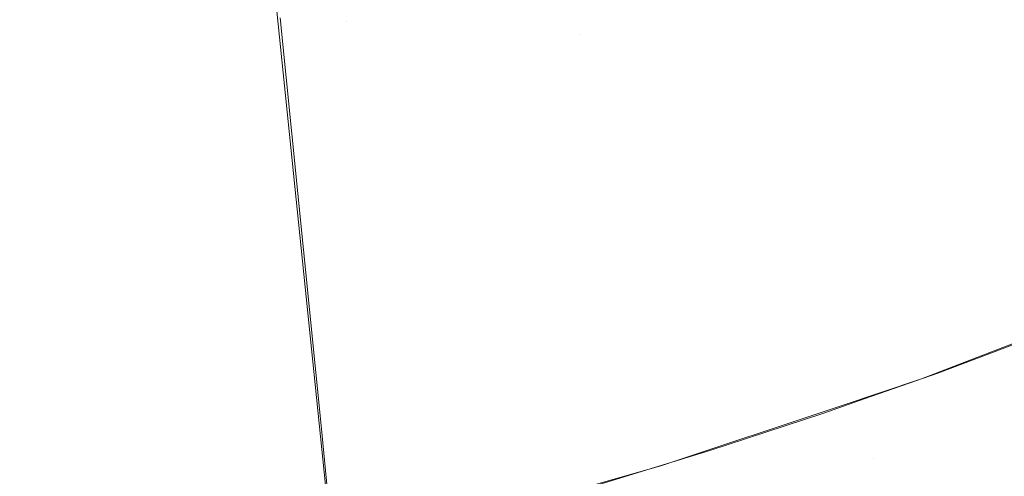
# Model space of a CAD drawing. Units: millimetres. Extents: x 2273 to 2833, y -159 to 370.
# Drawn here: x 2811 to 2817, y 23 to 26 of the extents above; entities that cross this region are included whole.
import ezdxf

# ---------------------------------------------------------------- set-up
doc = ezdxf.new("R2010")
doc.units = ezdxf.units.MM
doc.header["$LTSCALE"] = 1270
doc.layers.add('3017_PRO_Armchair_Four_Star_Aluminium_Frame', color=7, linetype='Continuous')

# ---------------------------------------------------------------- blocks, each defined once
blk = doc.blocks.new('Gruppe-1')
at = {"color": 7, "linetype": 'Continuous', "lineweight": 18}
for points, invisible_edges in [([(266.187, -71.8196, 658.9122), (265.1601, -63.2749, 658.7739), (261.9624, -63.3449, 658.6529)], 10), ([(263.0596, -73.0589, 658.6971), (261.9624, -63.3449, 658.6529), (258.9598, -63.4816, 658.0891)], 11), ([(261.9624, -63.3449, 658.6529), (265.1459, -72.2784, 658.8924), (266.187, -71.8196, 658.9122)], 9), ([(261.9624, -63.3449, 658.6529), (263.0596, -73.0589, 658.6971), (263.5696, -72.889, 658.7747)], 9), ([(263.5696, -72.889, 658.7747), (265.1459, -72.2784, 658.8924), (261.9624, -63.3449, 658.6529)], 10), ([(260.1865, -73.9215, 658.0906), (258.9598, -63.4816, 658.0891), (257.5371, -63.5734, 657.6629)], 11), ([(258.9598, -63.4816, 658.0891), (261.9116, -73.4411, 658.5225), (263.0596, -73.0589, 658.6971)], 9), ([(258.9598, -63.4816, 658.0891), (260.1865, -73.9215, 658.0906), (260.3367, -73.8871, 658.1417)], 9), ([(260.3367, -73.8871, 658.1417), (261.9116, -73.4411, 658.5225), (258.9598, -63.4816, 658.0891)], 10), ([(257.5964, -74.4352, 657.0734), (258.8417, -74.2292, 657.6325), (257.5371, -63.5734, 657.6629)], 10), ([(257.5371, -63.5734, 657.6629), (258.8417, -74.2292, 657.6325), (260.1865, -73.9215, 658.0906)], 9), ([(260.2909, -64.7525, 650.417), (259.9149, -70.618, 650.4427), (259.4927, -70.5936, 650.2426)], 11), ([(261.3986, -70.7019, 651.1235), (259.9149, -70.618, 650.4427), (260.2909, -64.7525, 650.417)], 11), ([(260.2909, -64.7525, 650.417), (261.7888, -64.8395, 651.002), (261.3986, -70.7019, 651.1235)], 11), ([(261.3986, -70.7019, 651.1235), (261.7888, -64.8395, 651.002), (263.3029, -64.93, 651.4788)], 11), ([(263.3029, -64.93, 651.4788), (262.5895, -75.523, 651.7663), (261.3986, -70.7019, 651.1235)], 11), ([(264.4337, -70.8845, 652.0294), (262.5895, -75.523, 651.7663), (263.3029, -64.93, 651.4788)], 11), ([(263.3029, -64.93, 651.4788), (264.8319, -65.0237, 651.855), (264.4337, -70.8845, 652.0294)], 11), ([(259.0738, -76.376, 650.0318), (257.4462, -65.2845, 648.878), (258.9043, -65.0435, 649.853)], 11), ([(258.9043, -65.0435, 649.853), (260.0555, -76.2338, 650.687), (259.0738, -76.376, 650.0318)], 8), ([(257.4462, -65.2845, 648.878), (258.1282, -76.482, 649.2147), (257.4296, -76.5563, 648.4378)], 9), ([(257.4462, -65.2845, 648.878), (258.6346, -76.4252, 649.6523), (258.1282, -76.482, 649.2147)], 9), ([(259.0738, -76.376, 650.0318), (258.6346, -76.4252, 649.6523), (257.4462, -65.2845, 648.878)], 10), ([(259.4927, -70.5936, 650.2426), (259.9149, -70.618, 650.4427), (259.7514, -73.1851, 650.4467)], 3), ([(259.7514, -73.1851, 650.4467), (259.9149, -70.618, 650.4427), (260.7885, -76.0836, 651.0797)], 11), ([(259.9149, -70.618, 650.4427), (261.3986, -70.7019, 651.1235), (261.054, -76.0092, 651.1936)], 11), ([(261.054, -76.0092, 651.1936), (260.7885, -76.0836, 651.0797), (259.9149, -70.618, 650.4427)], 10), ([(261.865, -75.7817, 651.5416), (261.054, -76.0092, 651.1936), (261.3986, -70.7019, 651.1235)], 10), ([(261.3986, -70.7019, 651.1235), (262.5895, -75.523, 651.7663), (261.865, -75.7817, 651.5416)], 9), ([(263.038, -75.3629, 651.9054), (262.5895, -75.523, 651.7663), (264.4337, -70.8845, 652.0294)], 10), ([(264.4337, -70.8845, 652.0294), (264.1642, -74.891, 652.1337), (263.038, -75.3629, 651.9054)], 9), ([(264.2351, -73.0427, 658.8188), (264.1782, -72.6619, 658.8307), (263.674, -72.8515, 658.786)], 9), ([(263.674, -72.8515, 658.786), (263.2049, -73.0161, 658.7282), (263.2671, -73.3937, 658.7171)], 10), ([(263.2671, -73.3937, 658.7171), (264.2351, -73.0427, 658.8188), (263.674, -72.8515, 658.786)], 11), ([(263.2671, -73.3937, 658.7171), (263.2049, -73.0161, 658.7282), (262.9426, -73.1081, 658.6958)], 9), ([(264.293, -73.4559, 658.7654), (264.2351, -73.0427, 658.8188), (263.2671, -73.3937, 658.7171)], 11), ([(262.9426, -73.1081, 658.6958), (262.2244, -73.3436, 658.5811), (262.2932, -73.7168, 658.5682)], 10), ([(262.2932, -73.7168, 658.5682), (263.2671, -73.3937, 658.7171), (262.9426, -73.1081, 658.6958)], 11), ([(260.7885, -76.0836, 651.0797), (260.0556, -76.2338, 650.6869), (259.7514, -73.1851, 650.4467)], 8), ([(262.2932, -73.7168, 658.5682), (262.2244, -73.3436, 658.5811), (261.521, -73.5589, 658.4417)], 9), ([(263.3316, -73.8041, 658.6635), (263.2671, -73.3937, 658.7171), (262.2932, -73.7168, 658.5682)], 11), ([(263.2671, -73.3937, 658.7171), (263.3316, -73.8041, 658.6635), (264.293, -73.4559, 658.7654)], 11), ([(264.3465, -73.8595, 658.6744), (264.293, -73.4559, 658.7654), (263.3316, -73.8041, 658.6635)], 11)]:
    blk.add_3dface(points, dxfattribs=dict(at, invisible_edges=invisible_edges))

msp = doc.modelspace()

# ---------------------------------------------------------------- block references
at = {"layer": '3017_PRO_Armchair_Four_Star_Aluminium_Frame', "color": 7}
msp.add_blockref('Gruppe-1', (2552.9033, 96.1894), dxfattribs=at)

doc.saveas('drawing.dxf')
